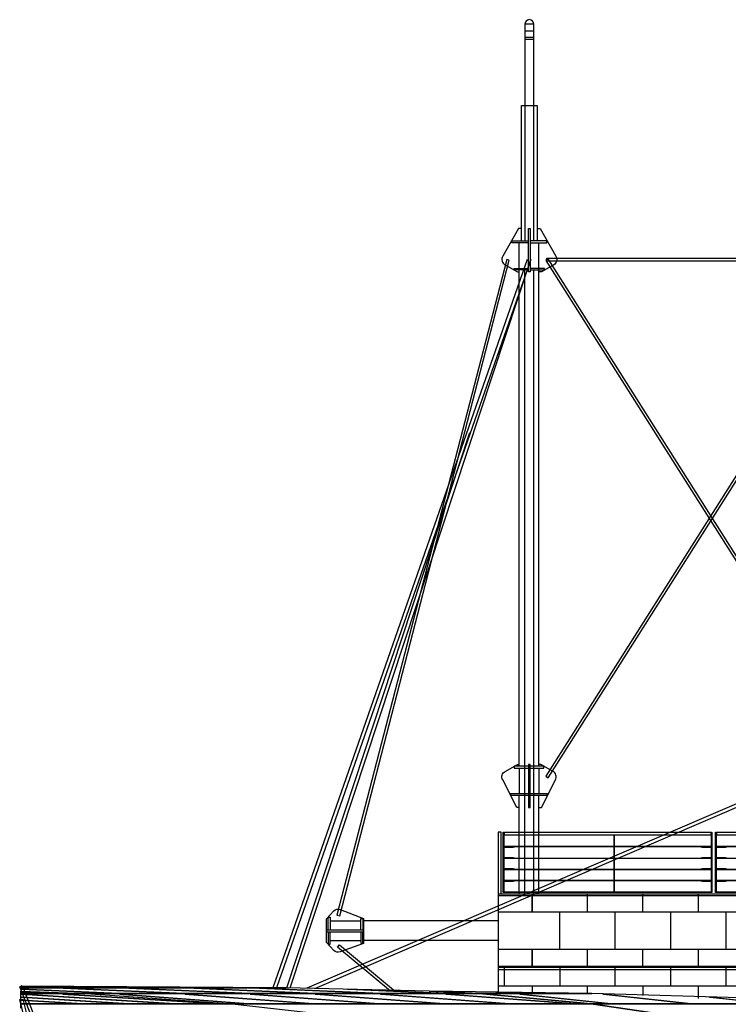
# Model space of a CAD drawing. Units: centimetres. Extents: x -4581 to 4568, y 137 to 4545.
# Drawn here: x -3973 to -2822, y 2943 to 4542 of the extents above; entities that cross this region are included whole.
import ezdxf

# ---------------------------------------------------------------- set-up
doc = ezdxf.new("R2010")
doc.units = ezdxf.units.CM
for name, color, linetype in [('AEOCAE', 150, 'Continuous'), ('Cables', 4, 'Continuous'), ('Masts', 212, 'Continuous'), ('Railings', 6, 'Continuous')]:
    doc.layers.add(name, color=color, linetype=linetype)

# ---------------------------------------------------------------- blocks, each defined once
blk = doc.blocks.new('lower mast')
for p, q in [((0, -3), (0, 847)), ((32, -3), (32, 847)), ((9, -210), (9, 803)), ((24, -210), (24, 803)), ((0, -6), (0, -48)), ((32, -6), (32, -48)), ((0, -210), (0, -50)), ((32, -210), (32, -50))]:
    blk.add_line(p, q)
for points in [[(0, -70), (-4, -70), (-26.7, -25, -0.414214), (-23, -11.3), (-3, 0), (0, 0)], [(32, -70), (36, -70), (58.7, -25, 0.414214), (55, -11.3), (35, 0), (32, 0)]]:
    blk.add_lwpolyline(points, format="xyb")
for points in [[(15, -3), (-8, -3), (-8, -6), (15, -6)], [(18, -6), (40, -6), (40, -3), (18, -3)], [(15, -48), (-14, -48), (-14, -50), (15, -50)], [(18, -50), (46, -50), (46, -48), (18, -48)]]:
    blk.add_lwpolyline(points)
blk.add_lwpolyline([(18, -70), (18, 0), (15, 0), (15, -70)], close=True)
blk = doc.blocks.new('cross bar')
for points in [[(536, -5), (0, -5), (0, 0), (528, 0)], [(534, -841), (2, -1), (-2, -4), (530, -844)]]:
    blk.add_lwpolyline(points, close=True)
blk.add_lwpolyline([(530, -1), (-2, -841), (2, -844), (534, -4)])
blk = doc.blocks.new('railing 13')
for p, q in [((180, -97), (180, -5)), ((181, -97), (181, -5)), ((1, -23), (180, -23)), ((16, -25), (16, -23)), ((21, -24), (21, -23)), ((181, -23), (338, -23)), ((318, -23), (318, -24)), ((323, -23), (323, -25)), ((180, -43), (1, -43)), ((16, -43), (16, -41)), ((21, -43), (21, -42)), ((338, -43), (181, -43)), ((318, -42), (318, -43)), ((323, -41), (323, -43)), ((180, -61), (1, -61)), ((16, -61), (16, -59)), ((21, -61), (21, -60)), ((338, -61), (181, -61)), ((318, -60), (318, -61)), ((323, -59), (323, -61)), ((1, -78), (180, -78)), ((16, -80), (16, -78)), ((21, -79), (21, -78)), ((181, -78), (338, -78)), ((318, -78), (318, -79)), ((323, -78), (323, -80))]:
    blk.add_line(p, q)
for points in [[(181, -97), (338, -97), (338, 0), (339, 0), (339, -98), (0, -98), (0, 0), (1, 0), (1, -97), (180, -97)], [(180, -24), (21, -24), (16, -25), (1, -25)], [(338, -25), (323, -25), (318, -24), (181, -24)], [(1, -41), (16, -41), (21, -42), (180, -42)], [(181, -42), (318, -42), (323, -41), (338, -41)], [(1, -59), (16, -59), (21, -60), (180, -60)], [(181, -60), (318, -60), (323, -59), (338, -59)], [(180, -79), (21, -79), (16, -80), (1, -80)], [(338, -80), (323, -80), (318, -79), (181, -79)]]:
    blk.add_lwpolyline(points)
blk.add_lwpolyline([(2, 0), (337, 0), (337, -5), (2, -5)], close=True)
blk = doc.blocks.new('M2')
for p, q in [((0, 0), (-219, 0)), ((0, -32), (-219, -32))]:
    blk.add_line(p, q)
blk.add_lwpolyline([(-267.1, -48.1), (-279, -35), (-279, 3), (-267.1, 16.1, -0.291473), (-256.6, 18.4), (-219, 4), (-219, 0), (-219, -32), (-219, -37), (-256.6, -50.4, -0.291473)], format="xyb", close=True)
for points in [[(-276, -15), (-276, 6), (-273, 6), (-273, -15)], [(-223, -15), (-223, 4), (-220, 4), (-220, -15)], [(-219, -15), (-219, -18), (-219, -15), (-279, -15), (-279, -18), (-219, -18)], [(-273, 0), (-223, 0)], [(-276, -18), (-276, -38), (-273, -38), (-273, -18)], [(-223, -18), (-223, -37), (-220, -37), (-220, -18)], [(-273, -32), (-223, -32)]]:
    blk.add_lwpolyline(points)
blk = doc.blocks.new('railing 11a')
for p, q in [((135, -97), (135, -5)), ((136, -97), (136, -5)), ((1, -23), (135, -23)), ((16, -25), (16, -23)), ((21, -24), (21, -23)), ((136, -23), (293, -23)), ((273, -23), (273, -24)), ((278, -23), (278, -25)), ((135, -43), (1, -43)), ((16, -43), (16, -41)), ((21, -43), (21, -42)), ((293, -43), (136, -43)), ((273, -42), (273, -43)), ((278, -41), (278, -43)), ((135, -61), (1, -61)), ((16, -61), (16, -59)), ((21, -61), (21, -60)), ((293, -61), (136, -61)), ((273, -60), (273, -61)), ((278, -59), (278, -61)), ((1, -78), (135, -78)), ((16, -80), (16, -78)), ((21, -79), (21, -78)), ((136, -78), (293, -78)), ((273, -78), (273, -79)), ((278, -78), (278, -80))]:
    blk.add_line(p, q)
for points in [[(136, -97), (293, -97), (293, 0), (294, 0), (294, -98), (0, -98), (0, 0), (1, 0), (1, -97), (135, -97)], [(135, -24), (21, -24), (16, -25), (1, -25)], [(293, -25), (278, -25), (273, -24), (136, -24)], [(1, -41), (16, -41), (21, -42), (135, -42)], [(136, -42), (273, -42), (278, -41), (293, -41)], [(1, -59), (16, -59), (21, -60), (135, -60)], [(136, -60), (273, -60), (278, -59), (293, -59)], [(135, -79), (21, -79), (16, -80), (1, -80)], [(293, -80), (278, -80), (273, -79), (136, -79)]]:
    blk.add_lwpolyline(points)
blk.add_lwpolyline([(2, 0), (292, 0), (292, -5), (2, -5)], close=True)
blk = doc.blocks.new('upper mast')
for p, q in [((20, 331.8), (5, 331.8)), ((5, 321.1), (20, 321.1)), ((20, 310.4), (5, 310.4)), ((20, 307.1), (5, 307.1))]:
    blk.add_line(p, q)
for points in [[(20, -20), (20, 331.8, 1), (5, 331.8), (5, -20)], [(0, 0), (-5, 0), (-30.7, -45, 0.414214), (-27, -58.7), (-7, -70), (-4, -70)], [(25, 0), (30, 0), (55.7, -45, -0.414214), (52, -58.7), (32, -70), (29, -70)]]:
    blk.add_lwpolyline(points, format="xyb")
for points in [[(0, -20), (0, 200), (25, 200), (25, -20)], [(11, -23), (-16, -23), (-16, -20), (11, -20)], [(14, -23), (41, -23), (41, -20), (14, -20)], [(11, -67), (-12, -67), (-12, -65), (11, -65)], [(14, -67), (37, -67), (37, -65), (14, -65)]]:
    blk.add_lwpolyline(points)
blk.add_lwpolyline([(11, 0), (14, 0), (14, -70), (11, -70)], close=True)

msp = doc.modelspace()

# ---------------------------------------------------------------- linework, layer by layer
at = {"layer": 'AEOCAE'}
for p, q in [((-3195.6, 3122.9), (-1915.6, 3122.9)), ((-3195.6, 3119.9), (-1915.6, 3119.9)), ((-3140.6, 3122.9), (-3140.6, 3092.9)), ((-3140.6, 3092.9), (-3140.6, 3122.9)), ((-3050.6, 3092.9), (-3050.6, 3122.9)), ((-2960.6, 3092.9), (-2960.6, 3122.9)), ((-2870.6, 3092.9), (-2870.6, 3122.9)), ((-1920.6, 3092.9), (-3195.6, 3092.9)), ((-3095.6, 3032.9), (-3095.6, 3092.9)), ((-3005.6, 3032.9), (-3005.6, 3092.9)), ((-2915.6, 3032.9), (-2915.6, 3092.9)), ((-2825.6, 3032.9), (-2825.6, 3092.9)), ((-3195.6, 3032.9), (-1920.6, 3032.9)), ((-3140.6, 3004.9), (-3140.6, 3032.9)), ((-3140.6, 3032.9), (-3140.6, 3004.9)), ((-3050.6, 3002.9), (-3050.6, 3032.9)), ((-2960.6, 3002.9), (-2960.6, 3032.9)), ((-2870.6, 3002.9), (-2870.6, 3032.9)), ((-1915.6, 3004.9), (-3195.6, 3004.9)), ((-1915.6, 3002.9), (-3195.6, 3002.9)), ((-3195.6, 2999.9), (-1915.6, 2999.9)), ((-3185.6, 2972.9), (-3185.6, 3002.9)), ((-3095.6, 3002.9), (-3095.6, 2972.9)), ((-3005.6, 2972.9), (-3005.6, 3002.9)), ((-2915.6, 2972.9), (-2915.6, 3002.9)), ((-2825.6, 2972.9), (-2825.6, 3002.9)), ((-3540.6, 2969.9), (-3970.6, 2972.9)), ((-3540.6, 2969.9), (-3970.6, 2969.9)), ((-3970.6, 2969.9), (-3914.6, 2969.9)), ((-3970.6, 2960.9), (-3970.6, 2964.9)), ((-3970.6, 2964.9), (-3864.6, 2960.9)), ((-3970.6, 2964.9), (-3864.6, 2960.9)), ((-3970.6, 2960.9), (-3864.6, 2960.9)), ((-3970.6, 2943.9), (-3970.6, 2960.9)), ((-3903.6, 2960.9), (-3970.6, 2960.9)), ((-3969.6, 2971.9), (-3808.6, 2969.9)), ((-3808.6, 2969.9), (-3969.6, 2971.9)), ((-3969.6, 2970.9), (-3914.6, 2969.9)), ((-3914.6, 2969.9), (-3969.6, 2970.9)), ((-3969.6, 2967.9), (-3810.6, 2960.9)), ((-3811.6, 2960.9), (-3969.6, 2967.9)), ((-3969.6, 2962.9), (-3903.6, 2960.9)), ((-3902.6, 2960.9), (-3969.6, 2962.9)), ((-3969.6, 2959.9), (-3721.6, 2943.9)), ((-3720.6, 2943.9), (-3969.6, 2959.9)), ((-3969.6, 2959.9), (-3969.6, 2959.9)), ((-3914.6, 2969.9), (-3704.6, 2960.9)), ((-3705.6, 2960.9), (-3914.6, 2969.9)), ((-3914.6, 2969.9), (-3914.6, 2969.9)), ((-3914.6, 2969.9), (-3808.6, 2969.9)), ((-3864.6, 2960.9), (-3902.6, 2960.9)), ((-3902.6, 2959.9), (-3646.6, 2943.9)), ((-3645.6, 2943.9), (-3902.6, 2959.9)), ((-3902.6, 2959.9), (-3902.6, 2959.9)), ((-3702.6, 2969.9), (-3864.6, 2971.9)), ((-3864.6, 2971.9), (-3863.6, 2971.9)), ((-3864.6, 2960.9), (-3627.6, 2943.9)), ((-3226.6, 2960.9), (-3864.6, 2960.9)), ((-3864.6, 2960.9), (-3627.6, 2943.9)), ((-3864.6, 2960.9), (-3811.6, 2960.9)), ((-3863.6, 2971.9), (-3702.6, 2969.9)), ((-3810.6, 2960.9), (-3705.6, 2960.9)), ((-3810.6, 2959.9), (-3600.6, 2943.9)), ((-3601.6, 2943.9), (-3810.6, 2959.9)), ((-3810.6, 2959.9), (-3810.6, 2959.9)), ((-3599.6, 2960.9), (-3808.6, 2969.9)), ((-3808.6, 2969.9), (-3702.6, 2969.9)), ((-3808.6, 2969.9), (-3807.6, 2969.9)), ((-3807.6, 2969.9), (-3598.6, 2960.9)), ((-3704.6, 2960.9), (-3599.6, 2960.9)), ((-3704.6, 2959.9), (-3494.6, 2943.9)), ((-3704.6, 2959.9), (-3704.6, 2959.9)), ((-3495.6, 2943.9), (-3704.6, 2959.9)), ((-3702.6, 2969.9), (-3701.6, 2969.9)), ((-3492.6, 2960.9), (-3702.6, 2969.9)), ((-3702.6, 2969.9), (-3596.6, 2969.9)), ((-3701.6, 2969.9), (-3492.6, 2960.9)), ((-3651.6, 2970.9), (-3650.6, 2970.9)), ((-3596.6, 2969.9), (-3651.6, 2970.9)), ((-3650.6, 2970.9), (-3595.6, 2969.9)), ((-3598.6, 2960.9), (-3492.6, 2960.9)), ((-3389.6, 2943.9), (-3598.6, 2959.9)), ((-3598.6, 2959.9), (-3597.6, 2959.9)), ((-3597.6, 2959.9), (-3388.6, 2943.9)), ((-3386.6, 2960.9), (-3596.6, 2969.9)), ((-3596.6, 2969.9), (-3595.6, 2969.9)), ((-3595.6, 2969.9), (-3386.6, 2960.9)), ((-3595.6, 2969.9), (-3540.6, 2969.9)), ((-3307.6, 2964.9), (-3540.6, 2969.9)), ((-3492.6, 2960.9), (-3386.6, 2960.9)), ((-3283.6, 2943.9), (-3492.6, 2959.9)), ((-3492.6, 2959.9), (-3491.6, 2959.9)), ((-3491.6, 2959.9), (-3282.6, 2943.9)), ((-3280.6, 2960.9), (-3440.6, 2967.9)), ((-3440.6, 2967.9), (-3438.6, 2967.9)), ((-3438.6, 2967.9), (-3280.6, 2960.9)), ((-3386.6, 2960.9), (-3280.6, 2960.9)), ((-3386.6, 2959.9), (-3385.6, 2959.9)), ((-3177.6, 2943.9), (-3386.6, 2959.9)), ((-3385.6, 2959.9), (-3176.6, 2943.9)), ((-3043.6, 2960.9), (-3307.6, 2964.9)), ((-3307.6, 2964.9), (-3226.6, 2960.9)), ((-3307.6, 2964.9), (-3306.6, 2964.9)), ((-3226.6, 2960.9), (-3307.6, 2964.9)), ((-3280.6, 2960.9), (-3226.6, 2960.9)), ((-3070.6, 2943.9), (-3280.6, 2959.9)), ((-3280.6, 2959.9), (-3279.6, 2959.9)), ((-3279.6, 2959.9), (-3070.6, 2943.9)), ((-3043.6, 2960.9), (-3226.6, 2960.9)), ((-3226.6, 2960.9), (-3044.6, 2943.9)), ((-3044.6, 2943.9), (-3226.6, 2960.9)), ((-3226.6, 2960.9), (-3160.6, 2960.9)), ((-3199.6, 2962.9), (-3198.6, 2962.9)), ((-3160.6, 2960.9), (-3199.6, 2962.9)), ((-3198.6, 2962.9), (-3159.6, 2960.9)), ((-1916.6, 2972.9), (-3195.6, 2972.9)), ((-3012.6, 2943.9), (-3160.6, 2959.9)), ((-3160.6, 2959.9), (-3159.6, 2959.9)), ((-3159.6, 2960.9), (-3043.6, 2960.9)), ((-3159.6, 2959.9), (-3011.6, 2943.9)), ((-3140.6, 2972.9), (-3140.6, 2960.9)), ((-3050.6, 2960.9), (-3050.6, 2972.9)), ((-2450.6, 2943.9), (-3043.6, 2960.9)), ((-3025.6, 2959.9), (-3024.6, 2959.9)), ((-2882.6, 2943.9), (-3025.6, 2959.9)), ((-3024.6, 2959.9), (-2881.6, 2943.9)), ((-2960.6, 2972.9), (-2960.6, 2957.9)), ((-2870.6, 2952.9), (-2870.6, 2972.9)), ((-3970.6, 2943.9), (-3627.6, 2943.9)), ((-3970.6, 2936.9), (-3970.6, 2943.9)), ((-3946.6, 2943.9), (-3970.6, 2943.9)), ((-3969.6, 2954.9), (-3796.6, 2943.9)), ((-3795.6, 2943.9), (-3969.6, 2954.9)), ((-3969.6, 2949.9), (-3871.6, 2943.9)), ((-3870.6, 2943.9), (-3969.6, 2949.9)), ((-3969.6, 2944.9), (-3946.6, 2943.9)), ((-3969.6, 2944.9), (-3969.6, 2944.9)), ((-3945.6, 2943.9), (-3969.6, 2944.9)), ((-3871.6, 2943.9), (-3945.6, 2943.9)), ((-3796.6, 2943.9), (-3870.6, 2943.9)), ((-3721.6, 2943.9), (-3795.6, 2943.9)), ((-3646.6, 2943.9), (-3720.6, 2943.9)), ((-3627.6, 2943.9), (-3645.6, 2943.9)), ((-3044.6, 2943.9), (-3627.6, 2943.9)), ((-3627.6, 2943.9), (-3402.6, 2918.9)), ((-3627.6, 2943.9), (-3402.6, 2918.9)), ((-3627.6, 2943.9), (-3601.6, 2943.9)), ((-3600.6, 2943.9), (-3495.6, 2943.9)), ((-3494.6, 2943.9), (-3389.6, 2943.9)), ((-3388.6, 2943.9), (-3283.6, 2943.9)), ((-3282.6, 2943.9), (-3177.6, 2943.9)), ((-3176.6, 2943.9), (-3070.6, 2943.9)), ((-3070.6, 2943.9), (-3044.6, 2943.9)), ((-2450.6, 2943.9), (-3044.6, 2943.9)), ((-3044.6, 2943.9), (-2871.6, 2918.9)), ((-3044.6, 2943.9), (-3012.6, 2943.9)), ((-2871.6, 2918.9), (-3044.6, 2943.9)), ((-3011.6, 2943.9), (-2882.6, 2943.9)), ((-2881.6, 2943.9), (-2752.6, 2943.9)), ((-2752.6, 2943.9), (-2852.6, 2954.9)), ((-2852.6, 2954.9), (-2851.6, 2954.9)), ((-2851.6, 2954.9), (-2751.6, 2943.9))]:
    msp.add_line(p, q, dxfattribs=at)
for points in [[(-3190.6, 3122.9), (-3190.6, 3222.9), (-3195.6, 3222.9), (-3195.6, 2960.9)], [(-3970.6, 2972.9), (-3970.6, 2969.9), (-3970.6, 2964.9)]]:
    msp.add_lwpolyline(points, dxfattribs=at)
at = {"layer": 'Cables', "linetype": 'Continuous'}
for p, q in [((-3148.6, 4152.9), (-3561.6, 2969.9)), ((-3142.6, 4152.9), (-3555.6, 2969.9)), ((-3533.6, 2969.9), (-3142.6, 4152.9)), ((-3505.6, 2969.9), (-762.6, 4148.9)), ((-3493.6, 2968.9), (-767.6, 4140.9)), ((-3538.6, 2969.9), (-3241.6, 3871.9))]:
    msp.add_line(p, q, dxfattribs=at)
msp.add_lwpolyline([(-3457.6, 3087.9), (-3452.6, 3086.9), (-3177.6, 4151.9), (-3181.6, 4152.9)], close=True, dxfattribs=at)
msp.add_lwpolyline([(-3370.6, 2964.9), (-3456.6, 3035.9), (-3453.6, 3039.9), (-3362.6, 2963.9)], dxfattribs=at)
at = {"layer": 'Cables'}
for points in [[(-3968.6, 2973.9), (-3333.6, 1368.9), (-3338.6, 1366.9), (-3972.6, 2971.9)], [(-3967.6, 2951.9), (-3571.6, 1368.9), (-3576.6, 1367.9), (-3972.6, 2950.9)]]:
    msp.add_lwpolyline(points, close=True, dxfattribs=at)

# ---------------------------------------------------------------- block references
at = {"layer": 'Cables', "linetype": 'Continuous'}
msp.add_blockref('cross bar', (-3116.6, 4154.9), dxfattribs=at)
at = {"layer": 'Masts', "linetype": 'Continuous'}
for name, p in [('upper mast', (-3157.6, 4202.9)), ('lower mast', (-3161.6, 3332.9)), ('M2', (-3195.6, 3078.9))]:
    msp.add_blockref(name, p, dxfattribs=at)
at = {"layer": 'Railings', "linetype": 'Continuous'}
for name, p in [('railing 13', (-3187.6, 3222.9)), ('railing 11a', (-2842.6, 3222.9))]:
    msp.add_blockref(name, p, dxfattribs=at)

doc.saveas('drawing.dxf')
